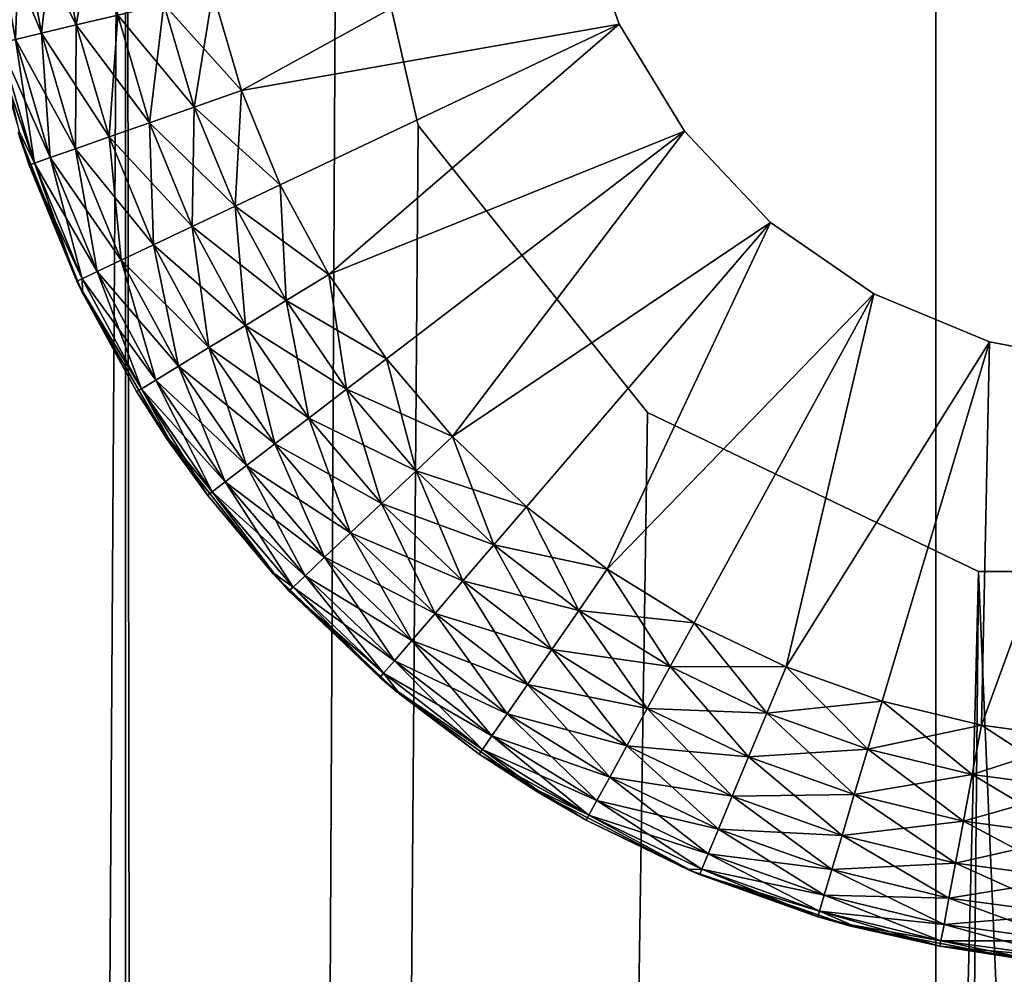
# Model space of a CAD drawing. Extents: x 0 to 142, y 0 to 491.
# Drawn here: x 3 to 10, y 406 to 413 of the extents above; entities that cross this region are included whole.
import ezdxf

# ---------------------------------------------------------------- set-up
doc = ezdxf.new("R2010")
doc.units = 0
doc.header["$MEASUREMENT"] = 0

msp = doc.modelspace()

# ---------------------------------------------------------------- linework, layer by layer
for points in [[(9.40001, 410.5, 62.000008), (9.40001, 394.5, 69.000008), (9.40001, 437.5, 69.000008)], [(9.40001, 410.5, 62.000008), (9.40001, 437.5, 69.000008), (9.40001, 410.5, 50.000011)], [(9.40001, 410.5, 50.000011), (9.40001, 437.5, 69.000008), (9.40001, 437.5, 43.000011)], [(9.40001, 410.5, 50.000011), (9.40001, 437.5, 43.000011), (9.40001, 394.5, 43.000011)], [(9.40001, 410.5, 1352), (9.40001, 394.5, 1359), (9.40001, 437.5, 1359)], [(9.40001, 410.5, 1352), (9.40001, 437.5, 1359), (9.40001, 410.5, 1340)], [(9.40001, 410.5, 1340), (9.40001, 437.5, 1359), (9.40001, 437.5, 1333)], [(9.40001, 410.5, 1340), (9.40001, 437.5, 1333), (9.40001, 394.5, 1333)], [(2.000004, 108.798531, 55.035904), (2.000004, 422.798523, 55.035904), (4.000008, 422.798523, 54.5)], [(2.000004, 108.798531, 55.035904), (4.000008, 422.798523, 54.5), (4.000008, 108.798531, 54.5)], [(2.469271, 422.798523, 1347.195557), (2.469271, 108.798531, 1347.195557), (4.000008, 108.798531, 1347.5)], [(2.469271, 422.798523, 1347.195557), (4.000008, 108.798531, 1347.5), (4.000008, 422.798523, 1347.5)], [(4.329205, 197.546082, 54.5), (4.000008, 108.798531, 54.5), (4.000008, 422.798523, 54.5)], [(4.329205, 197.546082, 54.5), (4.000008, 422.798523, 54.5), (5.404949, 414.499359, 54.5)], [(5.404949, 414.499359, 57.500004), (4.000008, 422.798523, 57.500004), (4.329205, 197.546082, 57.500004)], [(4.329205, 197.546082, 57.500004), (4.000008, 422.798523, 57.500004), (4.000008, 108.798531, 57.500004)], [(5.404949, 414.499359, 1347.5), (4.000008, 422.798523, 1347.5), (4.329205, 197.546082, 1347.5)], [(4.329205, 197.546082, 1347.5), (4.000008, 422.798523, 1347.5), (4.000008, 108.798531, 1347.5)], [(4.329205, 197.546082, 1344.5), (4.000008, 108.798531, 1344.5), (4.000008, 422.798523, 1344.5)], [(4.329205, 197.546082, 1344.5), (4.000008, 422.798523, 1344.5), (5.404949, 414.499359, 1344.5)], [(4.329205, 197.546082, 57.500004), (7.827982, 201.123032, 57.500004), (20.000011, 418.087494, 57.500004)], [(20.000011, 418.087494, 57.500004), (15.863657, 412.120636, 57.500004), (4.329205, 197.546082, 57.500004)], [(20.000011, 418.087494, 1347.5), (15.863657, 412.120636, 1347.5), (4.329205, 197.546082, 1347.5)], [(4.329205, 197.546082, 1347.5), (7.827982, 201.123032, 1347.5), (20.000011, 418.087494, 1347.5)], [(20.000011, 418.087494, 57.500004), (7.827982, 201.123032, 57.500004), (18.252537, 207.422653, 57.500004)], [(20.000011, 418.087494, 1347.5), (7.827982, 201.123032, 1347.5), (18.252537, 207.422653, 1347.5)], [(5.404949, 414.499359, 54.5), (5.950421, 412.112, 54.5), (4.329205, 197.546082, 54.5)], [(4.329205, 197.546082, 57.500004), (5.950421, 412.112, 57.500004), (5.404949, 414.499359, 57.500004)], [(4.329205, 197.546082, 1347.5), (5.950421, 412.112, 1347.5), (5.404949, 414.499359, 1347.5)], [(5.404949, 414.499359, 1344.5), (5.950421, 412.112, 1344.5), (4.329205, 197.546082, 1344.5)], [(3.295481, 413.516632, 52.56477), (3.531039, 413.547058, 52.327244), (3.439963, 412.726624, 52.56477)], [(3.67105, 412.781494, 1349.672852), (3.531039, 413.547058, 1349.672852), (3.295481, 413.516632, 1349.435181)], [(3.439963, 412.726624, 52.56477), (3.531039, 413.547058, 52.327244), (3.67105, 412.781494, 52.327244)], [(3.531039, 413.547058, 52.327244), (3.813088, 413.583527, 52.148552), (3.67105, 412.781494, 52.327244)], [(3.947735, 412.847229, 1349.85144), (3.531039, 413.547058, 1349.672852), (3.67105, 412.781494, 1349.672852)], [(3.67105, 412.781494, 52.327244), (3.813088, 413.583527, 52.148552), (3.947735, 412.847229, 52.148552)], [(7.013261, 413.57547, 52), (4.772634, 412.344879, 52), (4.580945, 412.99765, 52)], [(4.772634, 412.344879, 1350), (7.013261, 413.57547, 1350), (4.580945, 412.99765, 1350)], [(7.290512, 412.78653, 52), (4.772634, 412.344879, 52), (7.013261, 413.57547, 52)], [(4.772634, 412.344879, 1350), (7.290512, 412.78653, 1350), (7.013261, 413.57547, 1350)], [(3.118247, 413.493713, 52.849174), (3.295481, 413.516632, 52.56477), (3.266096, 412.685303, 52.849174)], [(3.439963, 412.726624, 1349.435181), (3.295481, 413.516632, 1349.435181), (3.118247, 413.493713, 1349.150757)], [(3.439963, 412.726624, 1349.435181), (3.118247, 413.493713, 1349.150757), (3.266096, 412.685303, 1349.150757)], [(3.266096, 412.685303, 52.849174), (3.295481, 413.516632, 52.56477), (3.439963, 412.726624, 52.56477)], [(3.67105, 412.781494, 1349.672852), (3.295481, 413.516632, 1349.435181), (3.439963, 412.726624, 1349.435181)], [(4.256219, 412.920532, 52.037613), (4.580945, 412.99765, 52), (4.457712, 412.234192, 52.037613)], [(4.772634, 412.344879, 1350), (4.580945, 412.99765, 1350), (4.256219, 412.920532, 1349.962402)], [(4.457712, 412.234192, 52.037613), (4.580945, 412.99765, 52), (4.772634, 412.344879, 52)], [(3.947735, 412.847229, 52.148552), (4.256219, 412.920532, 52.037613), (4.158616, 412.129059, 52.148552)], [(4.457712, 412.234192, 1349.962402), (4.256219, 412.920532, 1349.962402), (3.947735, 412.847229, 1349.85144)], [(4.158616, 412.129059, 52.148552), (4.256219, 412.920532, 52.037613), (4.457712, 412.234192, 52.037613)], [(4.772634, 412.344879, 1350), (4.256219, 412.920532, 1349.962402), (4.457712, 412.234192, 1349.962402)], [(3.67105, 412.781494, 52.327244), (3.947735, 412.847229, 52.148552), (3.890306, 412.03476, 52.327244)], [(4.158616, 412.129059, 1349.85144), (3.947735, 412.847229, 1349.85144), (3.67105, 412.781494, 1349.672852)], [(3.890306, 412.03476, 52.327244), (3.947735, 412.847229, 52.148552), (4.158616, 412.129059, 52.148552)], [(4.457712, 412.234192, 1349.962402), (3.947735, 412.847229, 1349.85144), (4.158616, 412.129059, 1349.85144)], [(3.439963, 412.726624, 52.56477), (3.67105, 412.781494, 52.327244), (3.666222, 411.956024, 52.56477)], [(3.890306, 412.03476, 1349.672852), (3.67105, 412.781494, 1349.672852), (3.439963, 412.726624, 1349.435181)], [(3.666222, 411.956024, 52.56477), (3.67105, 412.781494, 52.327244), (3.890306, 412.03476, 52.327244)], [(4.158616, 412.129059, 1349.85144), (3.67105, 412.781494, 1349.672852), (3.890306, 412.03476, 1349.672852)], [(7.290512, 412.78653, 52), (5.031496, 411.715668, 52), (4.772634, 412.344879, 52)], [(5.031496, 411.715668, 1350), (7.290512, 412.78653, 1350), (4.772634, 412.344879, 1350)], [(5.354702, 411.116943, 52), (5.031496, 411.715668, 52), (7.290512, 412.78653, 52)], [(5.354702, 411.116943, 1350), (7.290512, 412.78653, 1350), (5.031496, 411.715668, 1350)], [(5.354702, 411.116943, 52), (7.290512, 412.78653, 52), (7.725745, 412.07251, 52)], [(5.354702, 411.116943, 1350), (7.725745, 412.07251, 1350), (7.290512, 412.78653, 1350)], [(3.266096, 412.685303, 52.849174), (3.439963, 412.726624, 52.56477), (3.49763, 411.896759, 52.849174)], [(3.666222, 411.956024, 1349.435181), (3.439963, 412.726624, 1349.435181), (3.266096, 412.685303, 1349.150757)], [(3.49763, 411.896759, 52.849174), (3.439963, 412.726624, 52.56477), (3.666222, 411.956024, 52.56477)], [(3.890306, 412.03476, 1349.672852), (3.439963, 412.726624, 1349.435181), (3.666222, 411.956024, 1349.435181)], [(3.392965, 411.859985, 1348.83374), (3.158152, 412.659637, 1348.83374), (3.121555, 412.65097, 1348.5)], [(3.392965, 411.859985, 1348.83374), (3.121555, 412.65097, 1348.5), (3.293157, 412.066589, 1348.5)], [(3.158152, 412.659637, 53.16621), (3.266096, 412.685303, 52.849174), (3.392965, 411.859985, 53.16621)], [(3.49763, 411.896759, 1349.150757), (3.266096, 412.685303, 1349.150757), (3.158152, 412.659637, 1348.83374)], [(3.392965, 411.859985, 53.16621), (3.293157, 412.066589, 53.499996), (3.158152, 412.659637, 53.16621)], [(3.49763, 411.896759, 1349.150757), (3.158152, 412.659637, 1348.83374), (3.392965, 411.859985, 1348.83374)], [(3.392965, 411.859985, 53.16621), (3.266096, 412.685303, 52.849174), (3.49763, 411.896759, 52.849174)], [(3.666222, 411.956024, 1349.435181), (3.266096, 412.685303, 1349.150757), (3.49763, 411.896759, 1349.150757)], [(4.457712, 412.234192, 52.037613), (4.772634, 412.344879, 52), (4.729897, 411.572693, 52.037613)], [(5.031496, 411.715668, 1350), (4.772634, 412.344879, 1350), (4.457712, 412.234192, 1349.962402)], [(4.729897, 411.572693, 52.037613), (4.772634, 412.344879, 52), (5.031496, 411.715668, 52)], [(4.158616, 412.129059, 52.148552), (4.457712, 412.234192, 52.037613), (4.443407, 411.436859, 52.148552)], [(4.729897, 411.572693, 1349.962402), (4.457712, 412.234192, 1349.962402), (4.158616, 412.129059, 1349.85144)], [(4.443407, 411.436859, 52.148552), (4.457712, 412.234192, 52.037613), (4.729897, 411.572693, 52.037613)], [(5.031496, 411.715668, 1350), (4.457712, 412.234192, 1349.962402), (4.729897, 411.572693, 1349.962402)], [(3.890306, 412.03476, 52.327244), (4.158616, 412.129059, 52.148552), (4.186421, 411.315033, 52.327244)], [(4.443407, 411.436859, 1349.85144), (4.158616, 412.129059, 1349.85144), (3.890306, 412.03476, 1349.672852)], [(4.186421, 411.315033, 52.327244), (4.158616, 412.129059, 52.148552), (4.443407, 411.436859, 52.148552)], [(4.729897, 411.572693, 1349.962402), (4.158616, 412.129059, 1349.85144), (4.443407, 411.436859, 1349.85144)], [(4.329205, 197.546082, 57.500004), (15.863657, 412.120636, 57.500004), (14.339298, 410.204041, 57.500004)], [(4.329205, 197.546082, 1347.5), (15.863657, 412.120636, 1347.5), (14.339298, 410.204041, 1347.5)], [(5.950421, 412.112, 54.5), (7.478103, 410.198029, 54.5), (4.329205, 197.546082, 54.5)], [(4.329205, 197.546082, 57.500004), (7.478103, 410.198029, 57.500004), (5.950421, 412.112, 57.500004)], [(4.329205, 197.546082, 1347.5), (7.478103, 410.198029, 1347.5), (5.950421, 412.112, 1347.5)], [(5.950421, 412.112, 1344.5), (7.478103, 410.198029, 1344.5), (4.329205, 197.546082, 1344.5)], [(3.293157, 412.066589, 53.499996), (3.35747, 411.847534, 53.499996), (3.284812, 412.064148, 54.5)], [(3.293157, 412.066589, 1348.5), (3.284812, 412.064148, 1347.5), (3.35747, 411.847534, 1348.5)], [(3.284812, 412.064148, 54.5), (3.35747, 411.847534, 53.499996), (3.676087, 411.07312, 53.499996)], [(3.284812, 412.064148, 54.5), (3.676087, 411.07312, 53.499996), (3.709018, 411.004456, 54.5)], [(3.35747, 411.847534, 1348.5), (3.284812, 412.064148, 1347.5), (3.709018, 411.004456, 1347.5)], [(3.392965, 411.859985, 53.16621), (3.35747, 411.847534, 53.499996), (3.293157, 412.066589, 53.499996)], [(3.293157, 412.066589, 1348.5), (3.35747, 411.847534, 1348.5), (3.392965, 411.859985, 1348.83374)], [(3.666222, 411.956024, 52.56477), (3.890306, 412.03476, 52.327244), (3.971785, 411.213287, 52.56477)], [(4.186421, 411.315033, 1349.672852), (3.890306, 412.03476, 1349.672852), (3.666222, 411.956024, 1349.435181)], [(3.971785, 411.213287, 52.56477), (3.890306, 412.03476, 52.327244), (4.186421, 411.315033, 52.327244)], [(4.443407, 411.436859, 1349.85144), (3.890306, 412.03476, 1349.672852), (4.186421, 411.315033, 1349.672852)], [(7.725745, 412.07251, 52), (5.738735, 410.555359, 52), (5.354702, 411.116943, 52)], [(5.738735, 410.555359, 1350), (7.725745, 412.07251, 1350), (5.354702, 411.116943, 1350)], [(7.725745, 412.07251, 52), (6.179362, 410.036926, 52), (5.738735, 410.555359, 52)], [(6.179362, 410.036926, 1350), (7.725745, 412.07251, 1350), (5.738735, 410.555359, 1350)], [(8.299917, 411.464569, 52), (6.179362, 410.036926, 52), (7.725745, 412.07251, 52)], [(6.179362, 410.036926, 1350), (8.299917, 411.464569, 1350), (7.725745, 412.07251, 1350)], [(3.49763, 411.896759, 52.849174), (3.666222, 411.956024, 52.56477), (3.810316, 411.136749, 52.849174)], [(3.971785, 411.213287, 1349.435181), (3.666222, 411.956024, 1349.435181), (3.49763, 411.896759, 1349.150757)], [(3.810316, 411.136749, 52.849174), (3.666222, 411.956024, 52.56477), (3.971785, 411.213287, 52.56477)], [(4.186421, 411.315033, 1349.672852), (3.666222, 411.956024, 1349.435181), (3.971785, 411.213287, 1349.435181)], [(3.676087, 411.07312, 53.499996), (3.35747, 411.847534, 53.499996), (3.392965, 411.859985, 53.16621)], [(3.710061, 411.089233, 1348.83374), (3.392965, 411.859985, 1348.83374), (3.35747, 411.847534, 1348.5)], [(3.35747, 411.847534, 1348.5), (3.709018, 411.004456, 1347.5), (3.676087, 411.07312, 1348.5)], [(3.710061, 411.089233, 1348.83374), (3.35747, 411.847534, 1348.5), (3.676087, 411.07312, 1348.5)], [(3.392965, 411.859985, 53.16621), (3.49763, 411.896759, 52.849174), (3.710061, 411.089233, 53.16621)], [(3.810316, 411.136749, 1349.150757), (3.49763, 411.896759, 1349.150757), (3.392965, 411.859985, 1348.83374)], [(3.710061, 411.089233, 53.16621), (3.676087, 411.07312, 53.499996), (3.392965, 411.859985, 53.16621)], [(3.810316, 411.136749, 1349.150757), (3.392965, 411.859985, 1348.83374), (3.710061, 411.089233, 1348.83374)], [(3.710061, 411.089233, 53.16621), (3.49763, 411.896759, 52.849174), (3.810316, 411.136749, 52.849174)], [(3.971785, 411.213287, 1349.435181), (3.49763, 411.896759, 1349.150757), (3.810316, 411.136749, 1349.150757)], [(4.729897, 411.572693, 52.037613), (5.031496, 411.715668, 52), (5.069703, 410.943237, 52.037613)], [(5.354702, 411.116943, 1350), (5.031496, 411.715668, 1350), (4.729897, 411.572693, 1349.962402)], [(5.069703, 410.943237, 52.037613), (5.031496, 411.715668, 52), (5.354702, 411.116943, 52)], [(4.443407, 411.436859, 52.148552), (4.729897, 411.572693, 52.037613), (4.798979, 410.778229, 52.148552)], [(5.069703, 410.943237, 1349.962402), (4.729897, 411.572693, 1349.962402), (4.443407, 411.436859, 1349.85144)], [(4.798979, 410.778229, 52.148552), (4.729897, 411.572693, 52.037613), (5.069703, 410.943237, 52.037613)], [(5.354702, 411.116943, 1350), (4.729897, 411.572693, 1349.962402), (5.069703, 410.943237, 1349.962402)], [(8.299917, 411.464569, 52), (6.671786, 409.567413, 52), (6.179362, 410.036926, 52)], [(6.671786, 409.567413, 1350), (8.299917, 411.464569, 1350), (6.179362, 410.036926, 1350)], [(8.299917, 411.464569, 52), (7.210553, 409.151978, 52), (6.671786, 409.567413, 52)], [(7.210553, 409.151978, 1350), (8.299917, 411.464569, 1350), (6.671786, 409.567413, 1350)], [(8.987948, 410.989288, 52), (7.210553, 409.151978, 52), (8.299917, 411.464569, 52)], [(7.210553, 409.151978, 1350), (8.987948, 410.989288, 1350), (8.299917, 411.464569, 1350)], [(4.186421, 411.315033, 52.327244), (4.443407, 411.436859, 52.148552), (4.556119, 410.630219, 52.327244)], [(4.798979, 410.778229, 1349.85144), (4.443407, 411.436859, 1349.85144), (4.186421, 411.315033, 1349.672852)], [(4.556119, 410.630219, 52.327244), (4.443407, 411.436859, 52.148552), (4.798979, 410.778229, 52.148552)], [(5.069703, 410.943237, 1349.962402), (4.443407, 411.436859, 1349.85144), (4.798979, 410.778229, 1349.85144)], [(3.971785, 411.213287, 52.56477), (4.186421, 411.315033, 52.327244), (4.353314, 410.506592, 52.56477)], [(4.556119, 410.630219, 1349.672852), (4.186421, 411.315033, 1349.672852), (3.971785, 411.213287, 1349.435181)], [(4.353314, 410.506592, 52.56477), (4.186421, 411.315033, 52.327244), (4.556119, 410.630219, 52.327244)], [(4.798979, 410.778229, 1349.85144), (4.186421, 411.315033, 1349.672852), (4.556119, 410.630219, 1349.672852)], [(3.810316, 411.136749, 52.849174), (3.971785, 411.213287, 52.56477), (4.200727, 410.413574, 52.849174)], [(4.353314, 410.506592, 1349.435181), (3.971785, 411.213287, 1349.435181), (3.810316, 411.136749, 1349.150757)], [(4.200727, 410.413574, 52.849174), (3.971785, 411.213287, 52.56477), (4.353314, 410.506592, 52.56477)], [(4.556119, 410.630219, 1349.672852), (3.971785, 411.213287, 1349.435181), (4.353314, 410.506592, 1349.435181)], [(3.710061, 411.089233, 53.16621), (3.810316, 411.136749, 52.849174), (4.106015, 410.355835, 53.16621)], [(4.200727, 410.413574, 1349.150757), (3.810316, 411.136749, 1349.150757), (3.710061, 411.089233, 1348.83374)], [(4.106015, 410.355835, 53.16621), (3.810316, 411.136749, 52.849174), (4.200727, 410.413574, 52.849174)], [(4.353314, 410.506592, 1349.435181), (3.810316, 411.136749, 1349.150757), (4.200727, 410.413574, 1349.150757)], [(5.069703, 410.943237, 52.037613), (5.354702, 411.116943, 52), (5.473435, 410.352753, 52.037613)], [(5.738735, 410.555359, 1350), (5.354702, 411.116943, 1350), (5.069703, 410.943237, 1349.962402)], [(5.473435, 410.352753, 52.037613), (5.354702, 411.116943, 52), (5.738735, 410.555359, 52)], [(3.710061, 411.089233, 53.16621), (3.712207, 411.006195, 53.499996), (3.676087, 411.07312, 53.499996)], [(3.710061, 411.089233, 1348.83374), (3.676087, 411.07312, 1348.5), (3.712207, 411.006195, 1348.5)], [(3.676087, 411.07312, 53.499996), (3.712207, 411.006195, 53.499996), (3.709018, 411.004456, 54.5)], [(3.709018, 411.004456, 1347.5), (3.712207, 411.006195, 1348.5), (3.676087, 411.07312, 1348.5)], [(4.106015, 410.355835, 53.16621), (3.712207, 411.006195, 53.499996), (3.710061, 411.089233, 53.16621)], [(4.200727, 410.413574, 1349.150757), (3.710061, 411.089233, 1348.83374), (4.106015, 410.355835, 1348.83374)], [(4.106015, 410.355835, 1348.83374), (3.710061, 411.089233, 1348.83374), (3.712207, 411.006195, 1348.5)], [(3.709018, 411.004456, 54.5), (3.712207, 411.006195, 53.499996), (4.073888, 410.336243, 53.499996)], [(3.709018, 411.004456, 1347.5), (4.073888, 410.336243, 1348.5), (3.712207, 411.006195, 1348.5)], [(3.709018, 411.004456, 54.5), (4.073888, 410.336243, 53.499996), (4.279733, 410.01593, 54.5)], [(4.279733, 410.01593, 1347.5), (4.073888, 410.336243, 1348.5), (3.709018, 411.004456, 1347.5)], [(4.106015, 410.355835, 53.16621), (4.073888, 410.336243, 53.499996), (3.712207, 411.006195, 53.499996)], [(4.106015, 410.355835, 1348.83374), (3.712207, 411.006195, 1348.5), (4.073888, 410.336243, 1348.5)], [(8.987948, 410.989288, 52), (7.789821, 408.795074, 52), (7.210553, 409.151978, 52)], [(7.789821, 408.795074, 1350), (8.987948, 410.989288, 1350), (7.210553, 409.151978, 1350)], [(8.403212, 408.500732, 52), (7.789821, 408.795074, 52), (8.987948, 410.989288, 52)], [(7.789821, 408.795074, 1350), (8.403212, 408.500732, 1350), (8.987948, 410.989288, 1350)], [(8.403212, 408.500732, 52), (8.987948, 410.989288, 52), (9.759754, 410.667419, 52)], [(8.987948, 410.989288, 1350), (8.403212, 408.500732, 1350), (9.759754, 410.667419, 1350)], [(4.798979, 410.778229, 52.148552), (5.069703, 410.943237, 52.037613), (5.221457, 410.16037, 52.148552)], [(5.473435, 410.352753, 1349.962402), (5.069703, 410.943237, 1349.962402), (4.798979, 410.778229, 1349.85144)], [(5.221457, 410.16037, 52.148552), (5.069703, 410.943237, 52.037613), (5.473435, 410.352753, 52.037613)], [(5.738735, 410.555359, 1350), (5.069703, 410.943237, 1349.962402), (5.473435, 410.352753, 1349.962402)], [(4.556119, 410.630219, 52.327244), (4.798979, 410.778229, 52.148552), (4.995406, 409.987762, 52.327244)], [(5.221457, 410.16037, 1349.85144), (4.798979, 410.778229, 1349.85144), (4.556119, 410.630219, 1349.672852)], [(4.995406, 409.987762, 52.327244), (4.798979, 410.778229, 52.148552), (5.221457, 410.16037, 52.148552)], [(5.473435, 410.352753, 1349.962402), (4.798979, 410.778229, 1349.85144), (5.221457, 410.16037, 1349.85144)], [(9.759754, 410.667419, 52), (9.044006, 408.272095, 52), (8.403212, 408.500732, 52)], [(8.403212, 408.500732, 1350), (9.044006, 408.272095, 1350), (9.759754, 410.667419, 1350)], [(9.759754, 410.667419, 52), (9.705201, 408.111694, 52), (9.044006, 408.272095, 52)], [(9.759754, 410.667419, 1350), (9.044006, 408.272095, 1350), (9.705201, 408.111694, 1350)], [(10.581613, 410.513092, 52), (9.705201, 408.111694, 52), (9.759754, 410.667419, 52)], [(9.759754, 410.667419, 1350), (9.705201, 408.111694, 1350), (10.581613, 410.513092, 1350)], [(4.353314, 410.506592, 52.56477), (4.556119, 410.630219, 52.327244), (4.806638, 409.843628, 52.56477)], [(4.995406, 409.987762, 1349.672852), (4.556119, 410.630219, 1349.672852), (4.353314, 410.506592, 1349.435181)], [(4.806638, 409.843628, 52.56477), (4.556119, 410.630219, 52.327244), (4.995406, 409.987762, 52.327244)], [(5.221457, 410.16037, 1349.85144), (4.556119, 410.630219, 1349.672852), (4.995406, 409.987762, 1349.672852)], [(5.473435, 410.352753, 52.037613), (5.738735, 410.555359, 52), (5.936712, 409.807739, 52.037613)], [(5.473435, 410.352753, 1349.962402), (6.179362, 410.036926, 1350), (5.738735, 410.555359, 1350)], [(5.936712, 409.807739, 52.037613), (5.738735, 410.555359, 52), (6.179362, 410.036926, 52)], [(4.200727, 410.413574, 52.849174), (4.353314, 410.506592, 52.56477), (4.6646, 409.735199, 52.849174)], [(4.806638, 409.843628, 1349.435181), (4.353314, 410.506592, 1349.435181), (4.200727, 410.413574, 1349.150757)], [(4.6646, 409.735199, 52.849174), (4.353314, 410.506592, 52.56477), (4.806638, 409.843628, 52.56477)], [(4.995406, 409.987762, 1349.672852), (4.353314, 410.506592, 1349.435181), (4.806638, 409.843628, 1349.435181)], [(9.40001, 394.5, 43.000011), (9.40001, 394.5, 50.000011), (9.40001, 410.5, 50.000011)], [(9.40001, 394.5, 62.000008), (9.40001, 394.5, 69.000008), (9.40001, 410.5, 62.000008)], [(9.40001, 394.5, 1333), (9.40001, 394.5, 1340), (9.40001, 410.5, 1340)], [(9.40001, 394.5, 1352), (9.40001, 394.5, 1359), (9.40001, 410.5, 1352)], [(10.581613, 410.513092, 52), (10.379523, 408.021271, 52), (9.705201, 408.111694, 52)], [(10.581613, 410.513092, 1350), (9.705201, 408.111694, 1350), (10.379523, 408.021271, 1350)], [(4.106015, 410.355835, 53.16621), (4.200727, 410.413574, 52.849174), (4.576415, 409.667847, 53.16621)], [(4.6646, 409.735199, 1349.150757), (4.200727, 410.413574, 1349.150757), (4.106015, 410.355835, 1348.83374)], [(4.576415, 409.667847, 53.16621), (4.200727, 410.413574, 52.849174), (4.6646, 409.735199, 52.849174)], [(4.806638, 409.843628, 1349.435181), (4.200727, 410.413574, 1349.150757), (4.6646, 409.735199, 1349.150757)], [(4.288733, 410.022095, 53.499996), (4.073888, 410.336243, 53.499996), (4.106015, 410.355835, 53.16621)], [(4.106015, 410.355835, 1348.83374), (4.073888, 410.336243, 1348.5), (4.288733, 410.022095, 1348.5)], [(4.288733, 410.022095, 53.499996), (4.279733, 410.01593, 54.5), (4.073888, 410.336243, 53.499996)], [(4.279733, 410.01593, 1347.5), (4.288733, 410.022095, 1348.5), (4.073888, 410.336243, 1348.5)], [(4.576415, 409.667847, 53.16621), (4.546523, 409.64502, 53.499996), (4.106015, 410.355835, 53.16621)], [(4.106015, 410.355835, 53.16621), (4.546523, 409.64502, 53.499996), (4.288733, 410.022095, 53.499996)], [(4.6646, 409.735199, 1349.150757), (4.106015, 410.355835, 1348.83374), (4.576415, 409.667847, 1348.83374)], [(4.576415, 409.667847, 1348.83374), (4.106015, 410.355835, 1348.83374), (4.288733, 410.022095, 1348.5)], [(5.221457, 410.16037, 52.148552), (5.473435, 410.352753, 52.037613), (5.706221, 409.590057, 52.148552)], [(5.221457, 410.16037, 1349.85144), (5.936712, 409.807739, 1349.962402), (5.473435, 410.352753, 1349.962402)], [(5.706221, 409.590057, 52.148552), (5.473435, 410.352753, 52.037613), (5.936712, 409.807739, 52.037613)], [(5.473435, 410.352753, 1349.962402), (5.936712, 409.807739, 1349.962402), (6.179362, 410.036926, 1350)], [(4.329205, 197.546082, 57.500004), (14.339298, 410.204041, 57.500004), (12.134075, 409.139099, 57.500004)], [(4.329205, 197.546082, 1347.5), (14.339298, 410.204041, 1347.5), (12.134075, 409.139099, 1347.5)], [(4.329205, 197.546082, 54.5), (7.478103, 410.198029, 54.5), (9.685174, 409.136963, 54.5)], [(9.685174, 409.136963, 57.500004), (7.478103, 410.198029, 57.500004), (4.329205, 197.546082, 57.500004)], [(9.685174, 409.136963, 1347.5), (7.478103, 410.198029, 1347.5), (4.329205, 197.546082, 1347.5)], [(4.329205, 197.546082, 1344.5), (7.478103, 410.198029, 1344.5), (9.685174, 409.136963, 1344.5)], [(4.995406, 409.987762, 52.327244), (5.221457, 410.16037, 52.148552), (5.499453, 409.394806, 52.327244)], [(4.995406, 409.987762, 1349.672852), (5.706221, 409.590057, 1349.85144), (5.221457, 410.16037, 1349.85144)], [(5.499453, 409.394806, 52.327244), (5.221457, 410.16037, 52.148552), (5.706221, 409.590057, 52.148552)], [(5.221457, 410.16037, 1349.85144), (5.706221, 409.590057, 1349.85144), (5.936712, 409.807739, 1349.962402)], [(4.546523, 409.64502, 53.499996), (4.279733, 410.01593, 54.5), (4.288733, 410.022095, 53.499996)], [(4.279733, 410.01593, 1347.5), (4.546523, 409.64502, 1348.5), (4.288733, 410.022095, 1348.5)], [(4.546523, 409.64502, 53.499996), (4.985332, 409.118713, 54.5), (4.279733, 410.01593, 54.5)], [(4.985332, 409.118713, 1347.5), (4.546523, 409.64502, 1348.5), (4.279733, 410.01593, 1347.5)], [(4.576415, 409.667847, 1348.83374), (4.288733, 410.022095, 1348.5), (4.546523, 409.64502, 1348.5)], [(5.936712, 409.807739, 52.037613), (6.179362, 410.036926, 52), (6.454408, 409.314148, 52.037613)], [(5.936712, 409.807739, 1349.962402), (6.671786, 409.567413, 1350), (6.179362, 410.036926, 1350)], [(6.454408, 409.314148, 52.037613), (6.179362, 410.036926, 52), (6.671786, 409.567413, 52)], [(4.806638, 409.843628, 52.56477), (4.995406, 409.987762, 52.327244), (5.326777, 409.231689, 52.56477)], [(4.806638, 409.843628, 1349.435181), (5.499453, 409.394806, 1349.672852), (4.995406, 409.987762, 1349.672852)], [(5.326777, 409.231689, 52.56477), (4.995406, 409.987762, 52.327244), (5.499453, 409.394806, 52.327244)], [(4.995406, 409.987762, 1349.672852), (5.499453, 409.394806, 1349.672852), (5.706221, 409.590057, 1349.85144)], [(4.6646, 409.735199, 52.849174), (4.806638, 409.843628, 52.56477), (5.196839, 409.109009, 52.849174)], [(4.6646, 409.735199, 1349.150757), (5.326777, 409.231689, 1349.435181), (4.806638, 409.843628, 1349.435181)], [(5.196839, 409.109009, 52.849174), (4.806638, 409.843628, 52.56477), (5.326777, 409.231689, 52.56477)], [(4.806638, 409.843628, 1349.435181), (5.326777, 409.231689, 1349.435181), (5.499453, 409.394806, 1349.672852)], [(5.706221, 409.590057, 52.148552), (5.936712, 409.807739, 52.037613), (6.247908, 409.073517, 52.148552)], [(5.706221, 409.590057, 1349.85144), (6.454408, 409.314148, 1349.962402), (5.936712, 409.807739, 1349.962402)], [(6.247908, 409.073517, 52.148552), (5.936712, 409.807739, 52.037613), (6.454408, 409.314148, 52.037613)], [(5.936712, 409.807739, 1349.962402), (6.454408, 409.314148, 1349.962402), (6.671786, 409.567413, 1350)], [(4.576415, 409.667847, 53.16621), (4.6646, 409.735199, 52.849174), (5.116195, 409.032837, 53.16621)], [(4.576415, 409.667847, 1348.83374), (5.196839, 409.109009, 1349.150757), (4.6646, 409.735199, 1349.150757)], [(5.116195, 409.032837, 53.16621), (4.6646, 409.735199, 52.849174), (5.196839, 409.109009, 52.849174)], [(4.6646, 409.735199, 1349.150757), (5.196839, 409.109009, 1349.150757), (5.326777, 409.231689, 1349.435181)], [(4.576415, 409.667847, 53.16621), (4.99031, 409.122955, 53.499996), (4.546523, 409.64502, 53.499996)], [(4.546523, 409.64502, 1348.5), (4.99031, 409.122955, 1348.5), (4.576415, 409.667847, 1348.83374)], [(4.99031, 409.122955, 53.499996), (4.985332, 409.118713, 54.5), (4.546523, 409.64502, 53.499996)], [(4.985332, 409.118713, 1347.5), (4.99031, 409.122955, 1348.5), (4.546523, 409.64502, 1348.5)], [(5.116195, 409.032837, 53.16621), (4.99031, 409.122955, 53.499996), (4.576415, 409.667847, 53.16621)], [(4.576415, 409.667847, 1348.83374), (4.99031, 409.122955, 1348.5), (5.116195, 409.032837, 1348.83374)], [(4.576415, 409.667847, 1348.83374), (5.116195, 409.032837, 1348.83374), (5.196839, 409.109009, 1349.150757)], [(5.499453, 409.394806, 52.327244), (5.706221, 409.590057, 52.148552), (6.062686, 408.857697, 52.327244)], [(5.499453, 409.394806, 1349.672852), (6.247908, 409.073517, 1349.85144), (5.706221, 409.590057, 1349.85144)], [(6.062686, 408.857697, 52.327244), (5.706221, 409.590057, 52.148552), (6.247908, 409.073517, 52.148552)], [(5.706221, 409.590057, 1349.85144), (6.247908, 409.073517, 1349.85144), (6.454408, 409.314148, 1349.962402)], [(6.454408, 409.314148, 52.037613), (6.671786, 409.567413, 52), (7.020846, 408.877319, 52.037613)], [(6.454408, 409.314148, 1349.962402), (7.210553, 409.151978, 1350), (6.671786, 409.567413, 1350)], [(7.020846, 408.877319, 52.037613), (6.671786, 409.567413, 52), (7.210553, 409.151978, 52)], [(5.326777, 409.231689, 52.56477), (5.499453, 409.394806, 52.327244), (5.908012, 408.67746, 52.56477)], [(5.326777, 409.231689, 1349.435181), (6.062686, 408.857697, 1349.672852), (5.499453, 409.394806, 1349.672852)], [(5.908012, 408.67746, 52.56477), (5.499453, 409.394806, 52.327244), (6.062686, 408.857697, 52.327244)], [(5.499453, 409.394806, 1349.672852), (6.062686, 408.857697, 1349.672852), (6.247908, 409.073517, 1349.85144)], [(6.247908, 409.073517, 52.148552), (6.454408, 409.314148, 52.037613), (6.840646, 408.616486, 52.148552)], [(6.247908, 409.073517, 1349.85144), (7.020846, 408.877319, 1349.962402), (6.454408, 409.314148, 1349.962402)], [(6.840646, 408.616486, 52.148552), (6.454408, 409.314148, 52.037613), (7.020846, 408.877319, 52.037613)], [(6.454408, 409.314148, 1349.962402), (7.020846, 408.877319, 1349.962402), (7.210553, 409.151978, 1350)], [(5.196839, 409.109009, 52.849174), (5.326777, 409.231689, 52.56477), (5.791635, 408.54187, 52.849174)], [(5.196839, 409.109009, 1349.150757), (5.908012, 408.67746, 1349.435181), (5.326777, 409.231689, 1349.435181)], [(5.791635, 408.54187, 52.849174), (5.326777, 409.231689, 52.56477), (5.908012, 408.67746, 52.56477)], [(5.326777, 409.231689, 1349.435181), (5.908012, 408.67746, 1349.435181), (6.062686, 408.857697, 1349.672852)], [(7.020846, 408.877319, 52.037613), (7.210553, 409.151978, 52), (7.629857, 408.502136, 52.037613)], [(7.020846, 408.877319, 1349.962402), (7.789821, 408.795074, 1350), (7.210553, 409.151978, 1350)], [(7.629857, 408.502136, 52.037613), (7.210553, 409.151978, 52), (7.789821, 408.795074, 52)], [(12.134075, 409.139099, 57.500004), (9.685174, 409.136963, 57.500004), (4.329205, 197.546082, 57.500004)], [(12.134075, 409.139099, 1347.5), (9.685174, 409.136963, 1347.5), (4.329205, 197.546082, 1347.5)], [(4.329205, 197.546082, 54.5), (9.685174, 409.136963, 54.5), (7.827982, 201.123032, 54.5)], [(4.329205, 197.546082, 1344.5), (9.685174, 409.136963, 1344.5), (7.827982, 201.123032, 1344.5)], [(4.99031, 409.122955, 53.499996), (5.088836, 409.007019, 53.499996), (4.985332, 409.118713, 54.5)], [(4.985332, 409.118713, 1347.5), (5.088836, 409.007019, 1348.5), (4.99031, 409.122955, 1348.5)], [(4.985332, 409.118713, 54.5), (5.088836, 409.007019, 53.499996), (5.694896, 408.429138, 53.499996)], [(4.985332, 409.118713, 54.5), (5.694896, 408.429138, 53.499996), (5.811423, 408.331024, 54.5)], [(5.811423, 408.331024, 1347.5), (5.088836, 409.007019, 1348.5), (4.985332, 409.118713, 1347.5)], [(5.116195, 409.032837, 53.16621), (5.088836, 409.007019, 53.499996), (4.99031, 409.122955, 53.499996)], [(5.088836, 409.007019, 1348.5), (5.116195, 409.032837, 1348.83374), (4.99031, 409.122955, 1348.5)], [(5.116195, 409.032837, 53.16621), (5.196839, 409.109009, 52.849174), (5.719364, 408.457703, 53.16621)], [(5.196839, 409.109009, 1349.150757), (5.116195, 409.032837, 1348.83374), (5.791635, 408.54187, 1349.150757)], [(5.719364, 408.457703, 53.16621), (5.196839, 409.109009, 52.849174), (5.791635, 408.54187, 52.849174)], [(5.196839, 409.109009, 1349.150757), (5.791635, 408.54187, 1349.150757), (5.908012, 408.67746, 1349.435181)], [(7.827982, 201.123032, 54.5), (9.685174, 409.136963, 54.5), (18.252537, 207.422653, 54.5)], [(7.827982, 201.123032, 1344.5), (9.685174, 409.136963, 1344.5), (18.252537, 207.422653, 1344.5)], [(9.685174, 409.136963, 54.5), (12.134075, 409.139099, 54.5), (18.252537, 207.422653, 54.5)], [(9.685174, 409.136963, 1344.5), (12.134075, 409.139099, 1344.5), (18.252537, 207.422653, 1344.5)], [(5.694896, 408.429138, 53.499996), (5.088836, 409.007019, 53.499996), (5.116195, 409.032837, 53.16621)], [(5.719364, 408.457703, 1348.83374), (5.116195, 409.032837, 1348.83374), (5.088836, 409.007019, 1348.5)], [(5.719364, 408.457703, 53.16621), (5.694896, 408.429138, 53.499996), (5.116195, 409.032837, 53.16621)], [(5.719364, 408.457703, 1348.83374), (5.791635, 408.54187, 1349.150757), (5.116195, 409.032837, 1348.83374)], [(6.062686, 408.857697, 52.327244), (6.247908, 409.073517, 52.148552), (6.678998, 408.382477, 52.327244)], [(6.062686, 408.857697, 1349.672852), (6.840646, 408.616486, 1349.85144), (6.247908, 409.073517, 1349.85144)], [(6.678998, 408.382477, 52.327244), (6.247908, 409.073517, 52.148552), (6.840646, 408.616486, 52.148552)], [(6.247908, 409.073517, 1349.85144), (6.840646, 408.616486, 1349.85144), (7.020846, 408.877319, 1349.962402)], [(5.811423, 408.331024, 1347.5), (5.694896, 408.429138, 1348.5), (5.088836, 409.007019, 1348.5)], [(5.088836, 409.007019, 1348.5), (5.694896, 408.429138, 1348.5), (5.719364, 408.457703, 1348.83374)], [(5.908012, 408.67746, 52.56477), (6.062686, 408.857697, 52.327244), (6.543994, 408.187073, 52.56477)], [(5.908012, 408.67746, 1349.435181), (6.678998, 408.382477, 1349.672852), (6.062686, 408.857697, 1349.672852)], [(6.543994, 408.187073, 52.56477), (6.062686, 408.857697, 52.327244), (6.678998, 408.382477, 52.327244)], [(6.062686, 408.857697, 1349.672852), (6.678998, 408.382477, 1349.672852), (6.840646, 408.616486, 1349.85144)], [(6.840646, 408.616486, 52.148552), (7.020846, 408.877319, 52.037613), (7.477909, 408.223877, 52.148552)], [(6.840646, 408.616486, 1349.85144), (7.629857, 408.502136, 1349.962402), (7.020846, 408.877319, 1349.962402)], [(7.477909, 408.223877, 52.148552), (7.020846, 408.877319, 52.037613), (7.629857, 408.502136, 52.037613)], [(7.020846, 408.877319, 1349.962402), (7.629857, 408.502136, 1349.962402), (7.789821, 408.795074, 1350)], [(7.629857, 408.502136, 52.037613), (7.789821, 408.795074, 52), (8.274734, 408.192627, 52.037613)], [(7.789821, 408.795074, 1350), (7.629857, 408.502136, 1349.962402), (8.403212, 408.500732, 1350)], [(8.274734, 408.192627, 52.037613), (7.789821, 408.795074, 52), (8.403212, 408.500732, 52)], [(5.791635, 408.54187, 52.849174), (5.908012, 408.67746, 52.56477), (6.442428, 408.040009, 52.849174)], [(5.908012, 408.67746, 1349.435181), (5.791635, 408.54187, 1349.150757), (6.543994, 408.187073, 1349.435181)], [(6.442428, 408.040009, 52.849174), (5.908012, 408.67746, 52.56477), (6.543994, 408.187073, 52.56477)], [(5.908012, 408.67746, 1349.435181), (6.543994, 408.187073, 1349.435181), (6.678998, 408.382477, 1349.672852)], [(6.678998, 408.382477, 52.327244), (6.840646, 408.616486, 52.148552), (7.341609, 407.974243, 52.327244)], [(6.678998, 408.382477, 1349.672852), (7.477909, 408.223877, 1349.85144), (6.840646, 408.616486, 1349.85144)], [(7.341609, 407.974243, 52.327244), (6.840646, 408.616486, 52.148552), (7.477909, 408.223877, 52.148552)], [(6.840646, 408.616486, 1349.85144), (7.477909, 408.223877, 1349.85144), (7.629857, 408.502136, 1349.962402)], [(5.719364, 408.457703, 53.16621), (5.791635, 408.54187, 52.849174), (6.379366, 407.94873, 53.16621)], [(6.442428, 408.040009, 1349.150757), (5.791635, 408.54187, 1349.150757), (5.719364, 408.457703, 1348.83374)], [(6.379366, 407.94873, 53.16621), (5.791635, 408.54187, 52.849174), (6.442428, 408.040009, 52.849174)], [(6.442428, 408.040009, 1349.150757), (6.543994, 408.187073, 1349.435181), (5.791635, 408.54187, 1349.150757)], [(7.477909, 408.223877, 52.148552), (7.629857, 408.502136, 52.037613), (8.152708, 407.900024, 52.148552)], [(8.274734, 408.192627, 1349.962402), (7.629857, 408.502136, 1349.962402), (7.477909, 408.223877, 1349.85144)], [(8.152708, 407.900024, 52.148552), (7.629857, 408.502136, 52.037613), (8.274734, 408.192627, 52.037613)], [(8.403212, 408.500732, 1350), (7.629857, 408.502136, 1349.962402), (8.274734, 408.192627, 1349.962402)], [(8.274734, 408.192627, 52.037613), (8.403212, 408.500732, 52), (8.948445, 407.952271, 52.037613)], [(8.403212, 408.500732, 1350), (8.274734, 408.192627, 1349.962402), (9.044006, 408.272095, 1350)], [(8.948445, 407.952271, 52.037613), (8.403212, 408.500732, 52), (9.044006, 408.272095, 52)], [(5.719364, 408.457703, 53.16621), (5.815387, 408.336212, 53.499996), (5.694896, 408.429138, 53.499996)], [(5.719364, 408.457703, 1348.83374), (5.694896, 408.429138, 1348.5), (5.815387, 408.336212, 1348.5)], [(5.694896, 408.429138, 53.499996), (5.815387, 408.336212, 53.499996), (5.811423, 408.331024, 54.5)], [(5.815387, 408.336212, 1348.5), (5.694896, 408.429138, 1348.5), (5.811423, 408.331024, 1347.5)], [(6.379366, 407.94873, 53.16621), (5.815387, 408.336212, 53.499996), (5.719364, 408.457703, 53.16621)], [(6.379366, 407.94873, 1348.83374), (6.442428, 408.040009, 1349.150757), (5.719364, 408.457703, 1348.83374)], [(5.719364, 408.457703, 1348.83374), (5.815387, 408.336212, 1348.5), (6.379366, 407.94873, 1348.83374)], [(6.543994, 408.187073, 52.56477), (6.678998, 408.382477, 52.327244), (7.227778, 407.765808, 52.56477)], [(6.678998, 408.382477, 1349.672852), (6.543994, 408.187073, 1349.435181), (7.341609, 407.974243, 1349.672852)], [(7.227778, 407.765808, 52.56477), (6.678998, 408.382477, 52.327244), (7.341609, 407.974243, 52.327244)], [(6.678998, 408.382477, 1349.672852), (7.341609, 407.974243, 1349.672852), (7.477909, 408.223877, 1349.85144)], [(5.811423, 408.331024, 54.5), (5.815387, 408.336212, 53.499996), (6.357998, 407.917786, 53.499996)], [(5.815387, 408.336212, 1348.5), (5.811423, 408.331024, 1347.5), (6.357998, 407.917786, 1348.5)], [(5.811423, 408.331024, 54.5), (6.357998, 407.917786, 53.499996), (6.741196, 407.668945, 54.5)], [(6.357998, 407.917786, 1348.5), (5.811423, 408.331024, 1347.5), (6.741196, 407.668945, 1347.5)], [(6.379366, 407.94873, 53.16621), (6.357998, 407.917786, 53.499996), (5.815387, 408.336212, 53.499996)], [(6.379366, 407.94873, 1348.83374), (5.815387, 408.336212, 1348.5), (6.357998, 407.917786, 1348.5)], [(8.274734, 408.192627, 1349.962402), (8.948445, 407.952271, 1349.962402), (9.044006, 408.272095, 1350)], [(8.948445, 407.952271, 52.037613), (9.044006, 408.272095, 52), (9.643584, 407.78363, 52.037613)], [(9.044006, 408.272095, 1350), (8.948445, 407.952271, 1349.962402), (9.705201, 408.111694, 1350)], [(9.643584, 407.78363, 52.037613), (9.044006, 408.272095, 52), (9.705201, 408.111694, 52)], [(6.442428, 408.040009, 52.849174), (6.543994, 408.187073, 52.56477), (7.142127, 407.608917, 52.849174)], [(7.227778, 407.765808, 1349.435181), (6.543994, 408.187073, 1349.435181), (6.442428, 408.040009, 1349.150757)], [(7.142127, 407.608917, 52.849174), (6.543994, 408.187073, 52.56477), (7.227778, 407.765808, 52.56477)], [(7.227778, 407.765808, 1349.435181), (7.341609, 407.974243, 1349.672852), (6.543994, 408.187073, 1349.435181)], [(7.341609, 407.974243, 52.327244), (7.477909, 408.223877, 52.148552), (8.043244, 407.637543, 52.327244)], [(7.477909, 408.223877, 1349.85144), (7.341609, 407.974243, 1349.672852), (8.152708, 407.900024, 1349.85144)], [(8.043244, 407.637543, 52.327244), (7.477909, 408.223877, 52.148552), (8.152708, 407.900024, 52.148552)], [(7.477909, 408.223877, 1349.85144), (8.152708, 407.900024, 1349.85144), (8.274734, 408.192627, 1349.962402)], [(8.152708, 407.900024, 52.148552), (8.274734, 408.192627, 52.037613), (8.857668, 407.648499, 52.148552)], [(8.274734, 408.192627, 1349.962402), (8.152708, 407.900024, 1349.85144), (8.948445, 407.952271, 1349.962402)], [(8.857668, 407.648499, 52.148552), (8.274734, 408.192627, 52.037613), (8.948445, 407.952271, 52.037613)], [(9.643584, 407.78363, 1349.962402), (9.705201, 408.111694, 1350), (8.948445, 407.952271, 1349.962402)], [(9.643584, 407.78363, 52.037613), (9.705201, 408.111694, 52), (10.352552, 407.688568, 52.037613)], [(10.379523, 408.021271, 1350), (9.705201, 408.111694, 1350), (9.643584, 407.78363, 1349.962402)], [(10.352552, 407.688568, 52.037613), (9.705201, 408.111694, 52), (10.379523, 408.021271, 52)], [(6.379366, 407.94873, 53.16621), (6.442428, 408.040009, 52.849174), (7.088959, 407.511597, 53.16621)], [(7.142127, 407.608917, 1349.150757), (6.442428, 408.040009, 1349.150757), (6.379366, 407.94873, 1348.83374)], [(7.088959, 407.511597, 53.16621), (6.442428, 408.040009, 52.849174), (7.142127, 407.608917, 52.849174)], [(7.142127, 407.608917, 1349.150757), (7.227778, 407.765808, 1349.435181), (6.442428, 408.040009, 1349.150757)], [(7.227778, 407.765808, 52.56477), (7.341609, 407.974243, 52.327244), (7.951841, 407.418304, 52.56477)], [(8.043244, 407.637543, 1349.672852), (7.341609, 407.974243, 1349.672852), (7.227778, 407.765808, 1349.435181)], [(7.951841, 407.418304, 52.56477), (7.341609, 407.974243, 52.327244), (8.043244, 407.637543, 52.327244)], [(8.043244, 407.637543, 1349.672852), (8.152708, 407.900024, 1349.85144), (7.341609, 407.974243, 1349.672852)], [(10.352552, 407.688568, 1349.962402), (10.379523, 408.021271, 1350), (9.643584, 407.78363, 1349.962402)], [(6.746888, 407.678223, 53.499996), (6.357998, 407.917786, 53.499996), (6.379366, 407.94873, 53.16621)], [(6.379366, 407.94873, 1348.83374), (6.357998, 407.917786, 1348.5), (7.088959, 407.511597, 1348.83374)], [(6.746888, 407.678223, 53.499996), (6.741196, 407.668945, 54.5), (6.357998, 407.917786, 53.499996)], [(6.357998, 407.917786, 1348.5), (6.741196, 407.668945, 1347.5), (6.746888, 407.678223, 1348.5)], [(7.088959, 407.511597, 1348.83374), (6.357998, 407.917786, 1348.5), (6.746888, 407.678223, 1348.5)], [(7.088959, 407.511597, 53.16621), (6.746888, 407.678223, 53.499996), (6.379366, 407.94873, 53.16621)], [(7.088959, 407.511597, 1348.83374), (7.142127, 407.608917, 1349.150757), (6.379366, 407.94873, 1348.83374)], [(8.043244, 407.637543, 52.327244), (8.152708, 407.900024, 52.148552), (8.776247, 407.375977, 52.327244)], [(8.857668, 407.648499, 1349.85144), (8.152708, 407.900024, 1349.85144), (8.043244, 407.637543, 1349.672852)], [(8.857668, 407.648499, 1349.85144), (8.948445, 407.952271, 1349.962402), (8.152708, 407.900024, 1349.85144)], [(8.776247, 407.375977, 52.327244), (8.152708, 407.900024, 52.148552), (8.857668, 407.648499, 52.148552)], [(8.857668, 407.648499, 52.148552), (8.948445, 407.952271, 52.037613), (9.585068, 407.472015, 52.148552)], [(9.643584, 407.78363, 1349.962402), (8.948445, 407.952271, 1349.962402), (8.857668, 407.648499, 1349.85144)], [(9.585068, 407.472015, 52.148552), (8.948445, 407.952271, 52.037613), (9.643584, 407.78363, 52.037613)], [(9.585068, 407.472015, 1349.85144), (9.643584, 407.78363, 1349.962402), (8.857668, 407.648499, 1349.85144)], [(9.585068, 407.472015, 52.148552), (9.643584, 407.78363, 52.037613), (10.326921, 407.372559, 52.148552)], [(10.352552, 407.688568, 1349.962402), (9.643584, 407.78363, 1349.962402), (9.585068, 407.472015, 1349.85144)], [(10.326921, 407.372559, 52.148552), (9.643584, 407.78363, 52.037613), (10.352552, 407.688568, 52.037613)], [(7.142127, 407.608917, 52.849174), (7.227778, 407.765808, 52.56477), (7.883057, 407.253387, 52.849174)], [(7.951841, 407.418304, 1349.435181), (7.227778, 407.765808, 1349.435181), (7.142127, 407.608917, 1349.150757)], [(7.883057, 407.253387, 52.849174), (7.227778, 407.765808, 52.56477), (7.951841, 407.418304, 52.56477)], [(7.951841, 407.418304, 1349.435181), (8.043244, 407.637543, 1349.672852), (7.227778, 407.765808, 1349.435181)], [(7.070944, 407.478577, 53.499996), (6.741196, 407.668945, 54.5), (6.746888, 407.678223, 53.499996)], [(6.746888, 407.678223, 1348.5), (6.741196, 407.668945, 1347.5), (7.070944, 407.478577, 1348.5)], [(7.070944, 407.478577, 53.499996), (7.755727, 407.145905, 54.5), (6.741196, 407.668945, 54.5)], [(7.070944, 407.478577, 1348.5), (6.741196, 407.668945, 1347.5), (7.755727, 407.145905, 1347.5)], [(7.088959, 407.511597, 53.16621), (7.070944, 407.478577, 53.499996), (6.746888, 407.678223, 53.499996)], [(7.088959, 407.511597, 1348.83374), (6.746888, 407.678223, 1348.5), (7.070944, 407.478577, 1348.5)], [(7.951841, 407.418304, 52.56477), (8.043244, 407.637543, 52.327244), (8.708254, 407.148407, 52.56477)], [(8.776247, 407.375977, 1349.672852), (8.043244, 407.637543, 1349.672852), (7.951841, 407.418304, 1349.435181)], [(8.776247, 407.375977, 1349.672852), (8.857668, 407.648499, 1349.85144), (8.043244, 407.637543, 1349.672852)], [(8.708254, 407.148407, 52.56477), (8.043244, 407.637543, 52.327244), (8.776247, 407.375977, 52.327244)], [(8.776247, 407.375977, 52.327244), (8.857668, 407.648499, 52.148552), (9.532571, 407.192535, 52.327244)], [(9.585068, 407.472015, 1349.85144), (8.857668, 407.648499, 1349.85144), (8.776247, 407.375977, 1349.672852)], [(9.532571, 407.192535, 52.327244), (8.857668, 407.648499, 52.148552), (9.585068, 407.472015, 52.148552)], [(10.326921, 407.372559, 1349.85144), (10.352552, 407.688568, 1349.962402), (9.585068, 407.472015, 1349.85144)], [(7.088959, 407.511597, 53.16621), (7.142127, 407.608917, 52.849174), (7.84035, 407.15097, 53.16621)], [(7.883057, 407.253387, 1349.150757), (7.142127, 407.608917, 1349.150757), (7.088959, 407.511597, 1348.83374)], [(7.84035, 407.15097, 53.16621), (7.142127, 407.608917, 52.849174), (7.883057, 407.253387, 52.849174)], [(7.883057, 407.253387, 1349.150757), (7.951841, 407.418304, 1349.435181), (7.142127, 407.608917, 1349.150757)], [(7.757291, 407.1492, 53.499996), (7.070944, 407.478577, 53.499996), (7.088959, 407.511597, 53.16621)], [(7.070944, 407.478577, 1348.5), (7.757291, 407.1492, 1348.5), (7.088959, 407.511597, 1348.83374)], [(7.84035, 407.15097, 53.16621), (7.757291, 407.1492, 53.499996), (7.088959, 407.511597, 53.16621)], [(7.088959, 407.511597, 1348.83374), (7.757291, 407.1492, 1348.5), (7.84035, 407.15097, 1348.83374)], [(7.088959, 407.511597, 1348.83374), (7.84035, 407.15097, 1348.83374), (7.883057, 407.253387, 1349.150757)], [(7.757291, 407.1492, 53.499996), (7.755727, 407.145905, 54.5), (7.070944, 407.478577, 53.499996)], [(7.070944, 407.478577, 1348.5), (7.755727, 407.145905, 1347.5), (7.757291, 407.1492, 1348.5)], [(9.532571, 407.192535, 1349.672852), (9.585068, 407.472015, 1349.85144), (8.776247, 407.375977, 1349.672852)], [(9.532571, 407.192535, 52.327244), (9.585068, 407.472015, 52.148552), (10.303929, 407.089081, 52.327244)], [(10.326921, 407.372559, 1349.85144), (9.585068, 407.472015, 1349.85144), (9.532571, 407.192535, 1349.672852)], [(10.303929, 407.089081, 52.327244), (9.585068, 407.472015, 52.148552), (10.326921, 407.372559, 52.148552)], [(7.883057, 407.253387, 52.849174), (7.951841, 407.418304, 52.56477), (8.657083, 406.977203, 52.849174)], [(8.708254, 407.148407, 1349.435181), (7.951841, 407.418304, 1349.435181), (7.883057, 407.253387, 1349.150757)], [(8.657083, 406.977203, 52.849174), (7.951841, 407.418304, 52.56477), (8.708254, 407.148407, 52.56477)], [(8.708254, 407.148407, 1349.435181), (8.776247, 407.375977, 1349.672852), (7.951841, 407.418304, 1349.435181)], [(8.708254, 407.148407, 52.56477), (8.776247, 407.375977, 52.327244), (9.488731, 406.959076, 52.56477)], [(9.532571, 407.192535, 1349.672852), (8.776247, 407.375977, 1349.672852), (8.708254, 407.148407, 1349.435181)], [(9.488731, 406.959076, 52.56477), (8.776247, 407.375977, 52.327244), (9.532571, 407.192535, 52.327244)], [(9.532571, 407.192535, 1349.672852), (10.303929, 407.089081, 1349.672852), (10.326921, 407.372559, 1349.85144)], [(7.84035, 407.15097, 53.16621), (7.883057, 407.253387, 52.849174), (8.625328, 406.870911, 53.16621)], [(7.883057, 407.253387, 1349.150757), (7.84035, 407.15097, 1348.83374), (8.657083, 406.977203, 1349.150757)], [(8.625328, 406.870911, 53.16621), (7.883057, 407.253387, 52.849174), (8.657083, 406.977203, 52.849174)], [(7.883057, 407.253387, 1349.150757), (8.657083, 406.977203, 1349.150757), (8.708254, 407.148407, 1349.435181)], [(8.708254, 407.148407, 1349.435181), (9.488731, 406.959076, 1349.435181), (9.532571, 407.192535, 1349.672852)], [(9.488731, 406.959076, 52.56477), (9.532571, 407.192535, 52.327244), (10.284721, 406.852356, 52.56477)], [(9.532571, 407.192535, 1349.672852), (9.488731, 406.959076, 1349.435181), (10.303929, 407.089081, 1349.672852)], [(10.284721, 406.852356, 52.56477), (9.532571, 407.192535, 52.327244), (10.303929, 407.089081, 52.327244)], [(7.757291, 407.1492, 53.499996), (7.825881, 407.116302, 53.499996), (7.755727, 407.145905, 54.5)], [(7.757291, 407.1492, 1348.5), (7.755727, 407.145905, 1347.5), (7.825881, 407.116302, 1348.5)], [(7.755727, 407.145905, 54.5), (7.825881, 407.116302, 53.499996), (8.614555, 406.834869, 53.499996)], [(7.755727, 407.145905, 54.5), (8.614555, 406.834869, 53.499996), (8.834377, 406.772614, 54.5)], [(7.825881, 407.116302, 1348.5), (7.755727, 407.145905, 1347.5), (8.834377, 406.772614, 1347.5)], [(7.84035, 407.15097, 53.16621), (7.825881, 407.116302, 53.499996), (7.757291, 407.1492, 53.499996)], [(7.825881, 407.116302, 1348.5), (7.84035, 407.15097, 1348.83374), (7.757291, 407.1492, 1348.5)], [(8.614555, 406.834869, 53.499996), (7.825881, 407.116302, 53.499996), (7.84035, 407.15097, 53.16621)], [(8.625328, 406.870911, 1348.83374), (7.84035, 407.15097, 1348.83374), (7.825881, 407.116302, 1348.5)], [(7.825881, 407.116302, 1348.5), (8.834377, 406.772614, 1347.5), (8.614555, 406.834869, 1348.5)], [(7.825881, 407.116302, 1348.5), (8.614555, 406.834869, 1348.5), (8.625328, 406.870911, 1348.83374)], [(8.625328, 406.870911, 53.16621), (8.614555, 406.834869, 53.499996), (7.84035, 407.15097, 53.16621)], [(8.625328, 406.870911, 1348.83374), (8.657083, 406.977203, 1349.150757), (7.84035, 407.15097, 1348.83374)], [(8.657083, 406.977203, 52.849174), (8.708254, 407.148407, 52.56477), (9.45574, 406.783447, 52.849174)], [(8.708254, 407.148407, 1349.435181), (8.657083, 406.977203, 1349.150757), (9.488731, 406.959076, 1349.435181)], [(9.45574, 406.783447, 52.849174), (8.708254, 407.148407, 52.56477), (9.488731, 406.959076, 52.56477)], [(10.284721, 406.852356, 1349.435181), (10.303929, 407.089081, 1349.672852), (9.488731, 406.959076, 1349.435181)], [(8.625328, 406.870911, 53.16621), (8.657083, 406.977203, 52.849174), (9.435266, 406.674408, 53.16621)], [(9.45574, 406.783447, 1349.150757), (8.657083, 406.977203, 1349.150757), (8.625328, 406.870911, 1348.83374)], [(9.435266, 406.674408, 53.16621), (8.657083, 406.977203, 52.849174), (9.45574, 406.783447, 52.849174)], [(9.45574, 406.783447, 1349.150757), (9.488731, 406.959076, 1349.435181), (8.657083, 406.977203, 1349.150757)], [(9.45574, 406.783447, 52.849174), (9.488731, 406.959076, 52.56477), (10.270283, 406.674225, 52.849174)], [(10.284721, 406.852356, 1349.435181), (9.488731, 406.959076, 1349.435181), (9.45574, 406.783447, 1349.150757)], [(10.270283, 406.674225, 52.849174), (9.488731, 406.959076, 52.56477), (10.284721, 406.852356, 52.56477)], [(8.625328, 406.870911, 53.16621), (8.836433, 406.781036, 53.499996), (8.614555, 406.834869, 53.499996)], [(8.625328, 406.870911, 1348.83374), (8.614555, 406.834869, 1348.5), (8.836433, 406.781036, 1348.5)], [(9.435266, 406.674408, 53.16621), (9.428322, 406.637421, 53.499996), (8.625328, 406.870911, 53.16621)], [(9.428322, 406.637421, 53.499996), (8.836433, 406.781036, 53.499996), (8.625328, 406.870911, 53.16621)], [(9.435266, 406.674408, 1348.83374), (9.45574, 406.783447, 1349.150757), (8.625328, 406.870911, 1348.83374)], [(8.625328, 406.870911, 1348.83374), (8.836433, 406.781036, 1348.5), (9.435266, 406.674408, 1348.83374)], [(10.270283, 406.674225, 1349.150757), (10.284721, 406.852356, 1349.435181), (9.45574, 406.783447, 1349.150757)], [(8.614555, 406.834869, 53.499996), (8.836433, 406.781036, 53.499996), (8.834377, 406.772614, 54.5)], [(8.834377, 406.772614, 1347.5), (8.836433, 406.781036, 1348.5), (8.614555, 406.834869, 1348.5)], [(8.834377, 406.772614, 54.5), (8.836433, 406.781036, 53.499996), (9.428322, 406.637421, 53.499996)], [(8.834377, 406.772614, 1347.5), (9.428322, 406.637421, 1348.5), (8.836433, 406.781036, 1348.5)], [(8.834377, 406.772614, 54.5), (9.428322, 406.637421, 53.499996), (9.955183, 406.55658, 54.5)], [(9.955183, 406.55658, 1347.5), (9.428322, 406.637421, 1348.5), (8.834377, 406.772614, 1347.5)], [(9.435266, 406.674408, 1348.83374), (8.836433, 406.781036, 1348.5), (9.428322, 406.637421, 1348.5)], [(9.435266, 406.674408, 53.16621), (9.45574, 406.783447, 52.849174), (10.261312, 406.563629, 53.16621)], [(10.270283, 406.674225, 1349.150757), (9.45574, 406.783447, 1349.150757), (9.435266, 406.674408, 1348.83374)], [(10.261312, 406.563629, 53.16621), (9.45574, 406.783447, 52.849174), (10.270283, 406.674225, 52.849174)], [(9.435266, 406.674408, 53.16621), (9.956524, 406.56662, 53.499996), (9.428322, 406.637421, 53.499996)], [(9.435266, 406.674408, 1348.83374), (9.428322, 406.637421, 1348.5), (10.261312, 406.563629, 1348.83374)], [(10.261312, 406.563629, 53.16621), (9.956524, 406.56662, 53.499996), (9.435266, 406.674408, 53.16621)], [(10.261312, 406.563629, 1348.83374), (10.270283, 406.674225, 1349.150757), (9.435266, 406.674408, 1348.83374)], [(9.428322, 406.637421, 53.499996), (9.956524, 406.56662, 53.499996), (9.955183, 406.55658, 54.5)], [(9.955183, 406.55658, 1347.5), (9.956524, 406.56662, 1348.5), (9.428322, 406.637421, 1348.5)], [(10.261312, 406.563629, 1348.83374), (9.428322, 406.637421, 1348.5), (9.956524, 406.56662, 1348.5)]]:
    msp.add_3dface(points)

doc.saveas('drawing.dxf')
